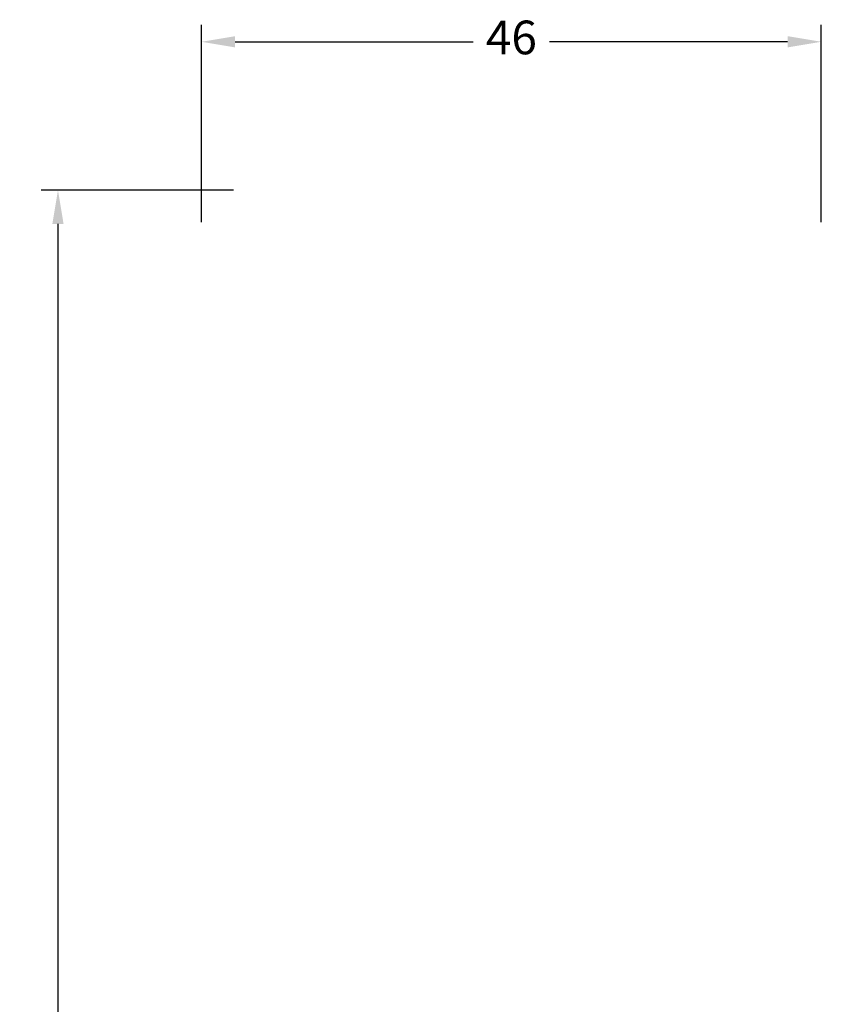
# Model space of a CAD drawing. Units: millimetres. Extents: x 0 to 2001, y -180 to 1232.
# Drawn here: x 552 to 612, y -96 to -23 of the extents above; entities that cross this region are included whole.
import ezdxf

# ---------------------------------------------------------------- set-up
doc = ezdxf.new("R2010")
doc.units = ezdxf.units.MM
doc.layers.add('MÅL', color=7, linetype='Continuous', lineweight=13)
doc.styles.get("Standard").update_dxf_attribs({"font": 'italict.shx'})
doc.dimstyles.new('ISO-25', dxfattribs={"dimtxt": 2.5, "dimasz": 2.5, "dimexe": 1.25, "dimexo": 0.625, "dimtad": 0, "dimtih": 1, "dimtoh": 1, "dimdec": 1, "dimzin": 9, "dimtxsty": 'Standard', "dimcen": 2.5, "dimadec": 0, "dimazin": 0, "dimtfac": 1, "dimtdec": 1, "dimtmove": 0, "dimatfit": 3, "dimfxl": 1, "dimarcsym": 0})

# ---------------------------------------------------------------- blocks, each defined once
blk = doc.blocks.new('*D31')
at = {"layer": 'Defpoints', "color": 0, "transparency": 16777216}
for p in [(555.099, -35.524), (568.75, -35.524), (567.75, -162.524)]:
    blk.add_point(p, dxfattribs=at)
at = {"layer": 'MÅL', "color": 0, "lineweight": -2, "transparency": 16777216}
for p, q in [((568.125, -35.524), (553.849, -35.524)), ((555.099, -38.024), (555.099, -97.149)), ((555.099, -160.024), (555.099, -100.899)), ((567.125, -162.524), (553.849, -162.524))]:
    blk.add_line(p, q, dxfattribs=at)
at = {"layer": 'MÅL', "color": 0, "transparency": 16777216}
for points in [[(554.682, -38.024), (555.515, -38.024), (555.099, -35.524)], [(554.682, -160.024), (555.515, -160.024), (555.099, -162.524)]]:
    blk.add_solid(points, dxfattribs=at)
at = {"layer": 'MÅL', "color": 0, "transparency": 16777216, "insert": (555.099, -99.024), "char_height": 2.5, "attachment_point": 5}
blk.add_mtext('127', dxfattribs=at)
blk = doc.blocks.new('*D39')
at = {"layer": 'Defpoints', "color": 0, "transparency": 16777216}
for p in [(611.75, -24.51), (565.75, -38.524), (611.75, -38.524)]:
    blk.add_point(p, dxfattribs=at)
at = {"layer": 'MÅL', "color": 0, "lineweight": -2, "transparency": 16777216}
for p, q in [((565.75, -37.899), (565.75, -23.26)), ((611.75, -37.899), (611.75, -23.26)), ((568.25, -24.51), (585.922, -24.51)), ((609.25, -24.51), (591.577, -24.51))]:
    blk.add_line(p, q, dxfattribs=at)
at = {"layer": 'MÅL', "color": 0, "transparency": 16777216}
for points in [[(568.25, -24.093), (568.25, -24.926), (565.75, -24.51)], [(609.25, -24.093), (609.25, -24.926), (611.75, -24.51)]]:
    blk.add_solid(points, dxfattribs=at)
at = {"layer": 'MÅL', "color": 0, "transparency": 16777216, "insert": (588.75, -24.51), "char_height": 2.5, "attachment_point": 5}
blk.add_mtext('46', dxfattribs=at)

msp = doc.modelspace()

# ---------------------------------------------------------------- dimensions: what is measured, and where the dimension line sits
at = {"layer": 'MÅL'}
dim = msp.add_linear_dim(base=(611.75, -24.51), p1=(565.75, -38.524), p2=(611.75, -38.524), dimstyle='ISO-25', dxfattribs=at)
dim.commit()
dim.dimension.update_dxf_attribs({"geometry": '*D39', "text_midpoint": (588.75, -24.51)})
dim = msp.add_linear_dim(base=(555.099, -35.524), p1=(567.75, -162.524), p2=(568.75, -35.524), angle=270, dimstyle='ISO-25', dxfattribs=at)
dim.commit()
dim.dimension.update_dxf_attribs({"geometry": '*D31', "text_midpoint": (555.099, -99.024)})

doc.saveas('drawing.dxf')
